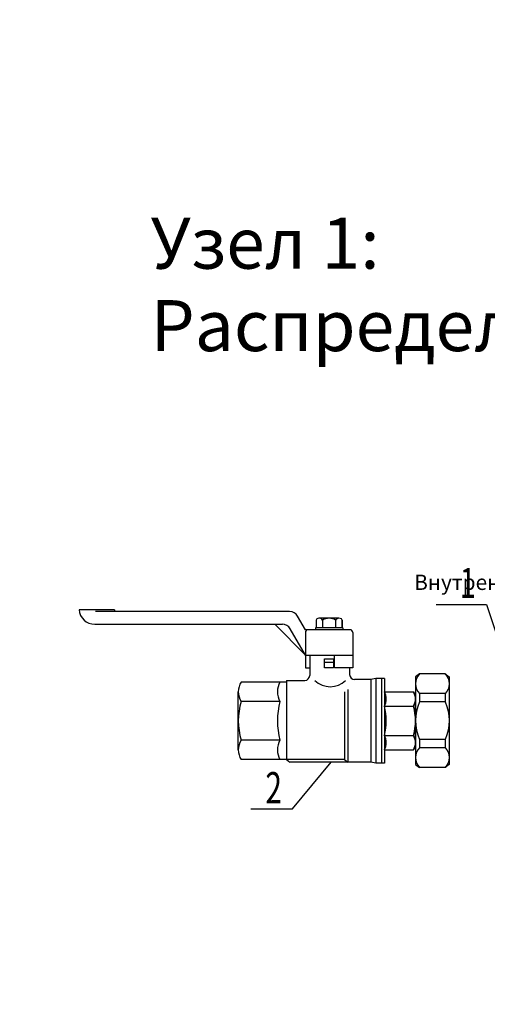
# Model space of a CAD drawing. Units: millimetres. Extents: x 84877 to 1903874, y -167560 to 309289.
# Drawn here: x 246617 to 255779, y -65684 to -46370 of the extents above; entities that cross this region are included whole.
import ezdxf

# ---------------------------------------------------------------- set-up
doc = ezdxf.new("R2010")
doc.units = ezdxf.units.MM
doc.header["$MEASUREMENT"] = 0
doc.layers.add('1', color=7, linetype='Continuous')
doc.layers.add('6', color=7, linetype='Continuous')
doc.layers.add('размеры', color=7, linetype='Continuous', lineweight=25)
doc.layers.add('тонкие', color=7, linetype='Continuous', lineweight=25)
doc.styles.add('MONARCH', font='monarch.shx', dxfattribs={"width": 0.7, "oblique": 15, "height": 1})
doc.styles.add('TXT', font='arial.ttf', dxfattribs={"width": 0.75})
doc.styles.add('ГОСТ А', font='isocpeur.ttf', dxfattribs={"oblique": 12})

msp = doc.modelspace()

# ---------------------------------------------------------------- linework, layer by layer
at = {"layer": '1', "color": 7, "linetype": 'Continuous'}
for p, q in [((248476.942, -57943.231), (247779.168, -57943.231)), ((251905.839, -57978.935), (248101.004, -57978.935)), ((248476.942, -57943.231), (248476.942, -57978.935)), ((252215.046, -58335.977), (252060.442, -58068.195)), ((252436.729, -58124.551), (252423.916, -58146.745)), ((252870.782, -58111.04), (252477.724, -58111.04)), ((252934.486, -58146.745), (252921.672, -58124.551)), ((248087.847, -58228.864), (251768.179, -58228.988)), ((252215.046, -58835.836), (251613.283, -58228.864)), ((252215.046, -58835.836), (251916.146, -58318.125)), ((252411.419, -58300.273), (252411.419, -58335.977)), ((252946.983, -58300.273), (252411.419, -58300.273)), ((252423.916, -58146.745), (252423.916, -58300.273)), ((252551.558, -58146.745), (252551.558, -58300.273)), ((252806.844, -58146.745), (252806.844, -58300.273)), ((252934.486, -58300.273), (252934.486, -58146.745)), ((252934.486, -58146.745), (252934.486, -58300.273)), ((252946.983, -58300.273), (252946.983, -58335.977)), ((253089.799, -58335.977), (252215.046, -58335.977)), ((252215.046, -58389.533), (252215.046, -58835.836)), ((253143.356, -58389.533), (253143.356, -59085.765)), ((252215.046, -58835.836), (252215.046, -59085.765)), ((252215.046, -58835.836), (253143.356, -58835.836)), ((252299.597, -58835.836), (252299.597, -59233.63)), ((252589.94, -59085.765), (252589.94, -58907.244)), ((252589.94, -58907.244), (252768.462, -58907.244)), ((252768.462, -58907.244), (252768.462, -59085.765)), ((252785.005, -59085.765), (252785.005, -58835.836)), ((252215.046, -59085.765), (252299.597, -59085.765)), ((252768.462, -58978.653), (252589.94, -58978.653)), ((252768.462, -59085.765), (252589.94, -59085.765)), ((253143.356, -59085.765), (252785.005, -59085.765)), ((253081.367, -59085.765), (253081.367, -59215.48)), ((253593.358, -59290.739), (253495.593, -59313.48)), ((253593.358, -59290.739), (253593.358, -60956.704)), ((253762.801, -59290.739), (253593.358, -59290.739)), ((253706.32, -59290.739), (253706.32, -60956.704)), ((253762.801, -59290.739), (253762.801, -60956.704)), ((251847.492, -59362.836), (250955.435, -59362.836)), ((251847.492, -59331.63), (252201.597, -59331.63)), ((251847.492, -59331.63), (251847.492, -60884.607)), ((253495.593, -59313.48), (253179.367, -59313.48)), ((253495.593, -59313.48), (253495.593, -60933.963)), ((250900.537, -60694.386), (250900.537, -59553.057)), ((250900.537, -60694.386), (250900.537, -59553.057)), ((252983.276, -59554.216), (252983.276, -60884.607)), ((253044.909, -59507.852), (253044.909, -60933.963)), ((253762.801, -59553.057), (254331.267, -59553.057)), ((254372.296, -59515.069), (254372.296, -60725.48)), ((254372.296, -60690.942), (254372.296, -59549.614)), ((254372.296, -60690.942), (254372.296, -59549.614)), ((254372.296, -59574.564), (254372.296, -60707.052)), ((251713.389, -59743.278), (250955.435, -59743.278)), ((253762.801, -59838.389), (254331.267, -59838.389)), ((253762.801, -60409.053), (254331.267, -60409.053)), ((251713.389, -60504.164), (250955.435, -60504.164)), ((253762.801, -60694.386), (254331.267, -60694.386)), ((251847.492, -60884.607), (250955.435, -60884.607)), ((252983.276, -60884.607), (251847.492, -60884.607)), ((251847.492, -60884.607), (251909.126, -60933.963)), ((253080.101, -60933.963), (251909.126, -60933.963)), ((252983.276, -60884.607), (253044.909, -60933.963)), ((253495.593, -60933.963), (253080.101, -60933.963)), ((253593.358, -60956.704), (253495.593, -60933.963)), ((253762.801, -60956.704), (253593.358, -60956.704))]:
    msp.add_line(p, q, dxfattribs=at)
msp.add_lwpolyline([(254449.916, -59204.089, 0.402426856), (254449.916, -59589.851), (254449.916, -59750.585, 0.209961838), (254449.916, -60489.963), (254449.916, -60650.698, 0.402426856), (254449.916, -61036.46)], format="xyb", dxfattribs=at)
for points in [[(254449.916, -59204.089), (254372.296, -59258.35), (254372.296, -60982.199), (254449.916, -61036.46)], [(254952.63, -59204.089), (254449.916, -59204.089)], [(254952.63, -59589.851), (254449.916, -59589.851)], [(254952.63, -59750.585), (254449.916, -59750.585)], [(254952.63, -60489.963), (254449.916, -60489.963)], [(254952.63, -60650.698), (254449.916, -60650.698)], [(254952.63, -61036.46), (254449.916, -61036.46)]]:
    msp.add_lwpolyline(points, dxfattribs=at)
at = {"layer": '1', "color": 0, "linetype": 'Continuous'}
msp.add_lwpolyline([(254952.63, -59204.089), (255030.251, -59258.35), (255030.251, -60982.199), (254952.63, -61036.46)], dxfattribs=at)
msp.add_lwpolyline([(254952.63, -59204.089, -0.402426856), (254952.63, -59589.851), (254952.63, -59750.585, -0.209961838), (254952.63, -60489.963), (254952.63, -60650.698, -0.402426856), (254952.63, -61036.46)], format="xyb", dxfattribs=at)
at = {"layer": '1', "color": 7, "linetype": 'Continuous'}
for centre, radius, start, end in [((248087.888, -57919.211), 309.653, 184.4488793, 269.9923781), ((251905.839, -58157.456), 178.521, 30, 90), ((252482.672, -58195.004), 84.109, 93.3725726, 123.1084183), ((252482.672, -58195.004), 84.109, 35.0133777, 93.3725726), ((252679.201, -58357.054), 246.013, 58.7452325, 121.2547675), ((252875.73, -58195.004), 84.109, 93.3725726, 144.9866223), ((252875.73, -58195.004), 84.109, 56.8915817, 93.3725726), ((251761.542, -58407.385), 178.521, 30, 90), ((252268.603, -58389.533), 53.556, 90, 180), ((253089.799, -58389.533), 53.556, 0, 90), ((252201.597, -59233.63), 98, 270, 0), ((253179.367, -59215.48), 98, 180, 270), ((251257.544, -59553.057), 357.008, 147.8036896, 180), ((252076.263, -59553.057), 409.709, 152.336078, 207.663922), ((252700.257, -59008.976), 444.653, 227.1275165, 312.9720086), ((251257.544, -59553.057), 357.008, 180, 212.1963104), ((253490.646, -59695.723), 307.282, 332.336078, 27.663922), ((254104.685, -59695.723), 267.756, 0, 32.1963104), ((252246.22, -60123.721), 1345.683, 163.5777795, 196.4222205), ((253235.136, -60123.721), 1568.582, 165.9635383, 194.0364617), ((252621.491, -60123.721), 1176.437, 345.9635383, 14.0364617), ((254104.685, -59695.723), 267.756, 327.8036896, 0), ((253363.178, -60123.721), 1009.263, 343.5777795, 16.4222205), ((253490.646, -60551.719), 307.282, 332.336078, 27.663922), ((254104.685, -60551.719), 267.756, 0, 32.1963104), ((251257.544, -60694.386), 357.008, 147.8036896, 180), ((252076.263, -60694.386), 409.709, 152.336078, 207.663922), ((251713.389, -60504.164), 0.000000000229, 194.03668, 165.9637565), ((254104.685, -60551.719), 267.756, 327.8036896, 0), ((251257.544, -60694.386), 357.008, 180, 212.1963104)]:
    msp.add_arc(centre, radius, start, end, dxfattribs=at)
at = {"layer": 'размеры', "color": 0, "linetype": 'ByBlock', "lineweight": 25, "ltscale": 100}
msp.add_line((254778.083, -57839.449), (255761.147, -57839.449), dxfattribs=at)
at = {"layer": 'размеры', "color": 7, "linetype": 'ByBlock', "lineweight": 25, "ltscale": 100}
msp.add_line((251143.077, -61849.006), (251962.298, -61849.006), dxfattribs=at)
at = {"layer": 'тонкие', "color": 0, "ltscale": 200}
msp.add_line((255761.147, -57839.449), (256170.69, -59062.547), dxfattribs=at)
at = {"layer": 'тонкие', "color": 7, "ltscale": 200}
msp.add_line((251962.298, -61849.006), (252717.395, -60933.963), dxfattribs=at)

# ---------------------------------------------------------------- texts
at = {"ltscale": 2, "insert": (142925.501, 3755.89), "char_height": 300, "width": 18522.52268, "attachment_point": 1, "style": 'ГОСТ А'}
msp.add_mtext('                                       Общие указания\\P\\P\\pt2100;       Данный проект системы радиатрного отопления реконструкции не жилого здания разработан на основании:\\P\\ptz;1. Технического задания Заказчика;\\P2. Архитектурных планировок.\\P      Технические решения, принятые в рабочих чертежах, соответствуют требованиям экологических, санитарно-гигиенических, противопожарных и других норм и правил, действующих на территории Российской Федерации и обеспечивают безопасную для жизни людей эксплуатацию объекта при соблюдении предусмотренных рабочими чертежами мероприятий.\\P      Проект выполнен в соответствии со:\\P\\pi-257.14,l1285.7,t1285.7;-^IСНиП 41-01-2003 Отопление, вентиляция и кондиционирование \\P-^IСНиП 23-01-99 Строительная климатология (издание 2000г)\\P-^IСНиП 41-03-2003 Тепловая изоляция оборудования и трубопроводов \\P-^IСНиП 3.05.01-85 Внутренние санитарно-технические системы. (изменение1 БСТ 4-2000)\\P-^IГОСТ 21.602-2003  СПДС. Правила выполнения рабочей документации \\P\\pi0,t750;отопления, вентиляции и кондиционирования \\P\\pi-257.14,t1285.7;-^IГОСТ 12.1.003-83* ССБТ. Шум. Общие требования  безопасности.\\P-^IГОСТ 21.101-97 СПДС. Основные требования к проектной и рабочей \\P\\pi0,t750;документации.\\P\\pi-257.14,t1285.7;-^IГОСТ 21.205-93 СПДС. Условные обозначения элементов \\P\\pi0,t750;санитарно-технических систем\\P\\pi-257.14,t1285.7;-^IГОСТ 21.205-93 СПДС. Условные обозначения трубопроводов.\\P\\pi0,l600,t750;Расчетные параметры наружного воздуха для системы отопления приняты по СНиП 23.01-99*:\\P\\pi-257.14,l1285.7,t1285.7;-^Iдля холодного периода года tн= минус 24°С; \\P-^Iпродолжительность отопительного периода составляет 190 дней;\\P-^Iсредняя температура отопительного периода  -2,5°С.\\P\\pi371.4,l0,tz;Внутренние параметры воздуха помещений в холодный период года приняты:\\P\\pi-450,l1050,t1200;  - в офисных помещениях и кабинетах   +21°С;\\P  - в санузлах  +18°С;\\P  - в технических помещениях - +16°С;\\P  - в раздевальных - +23°С;\\P  - в коридорах - +18°С;\\P\\pi0,l0,tz;      Основные показатели системы отопления приведены в таблице на листе общих данных.\\P\\pi5865.9;         1. {\\LРадиаторное отопление\\P\\pi9261;\\P\\pi0;}Для компенсации расчетных теплопотерь здания через наружные ограждения (при расчетах принято, что пол офисной части утеплен снизу в технологическом подполье.) принимается двухтрубная схема отопления с использованием стальных панельных отопительных приборов "Korado" (Чешская республика).       \\PСхема отопления принята смешанная коллекторная лучевая (в пристройке) и двухтрубная тупиковая с разводящими магистралями под полом 4го этажа (надстраиваемая часть). ', dxfattribs=at)
at = {"color": 0, "linetype": 'Continuous', "lineweight": 25, "ltscale": 0.4, "char_height": 1000, "width": 41175.73606, "attachment_point": 1, "style": 'TXT'}
for s, insert in [('Узел 1: ', (249182.6, -50253.961)), ('Распределительный коллектор ТП на 4 контура', (249182.6, -51871.153))]:
    msp.add_mtext(s, dxfattribs=dict(at, insert=insert))
at = {"layer": '6', "color": 0, "linetype": 'Continuous', "lineweight": 25, "style": 'MONARCH', "oblique": 15, "width": 0.7}
msp.add_text('1', height=588.597, dxfattribs=at).set_placement((255241.35, -57711.642))
at = {"layer": '6', "color": 7, "linetype": 'Continuous', "lineweight": 25, "style": 'MONARCH', "oblique": 15, "width": 0.7}
msp.add_text('2', height=613.122, dxfattribs=at).set_placement((251431.174, -61742.5))

doc.saveas('drawing.dxf')
